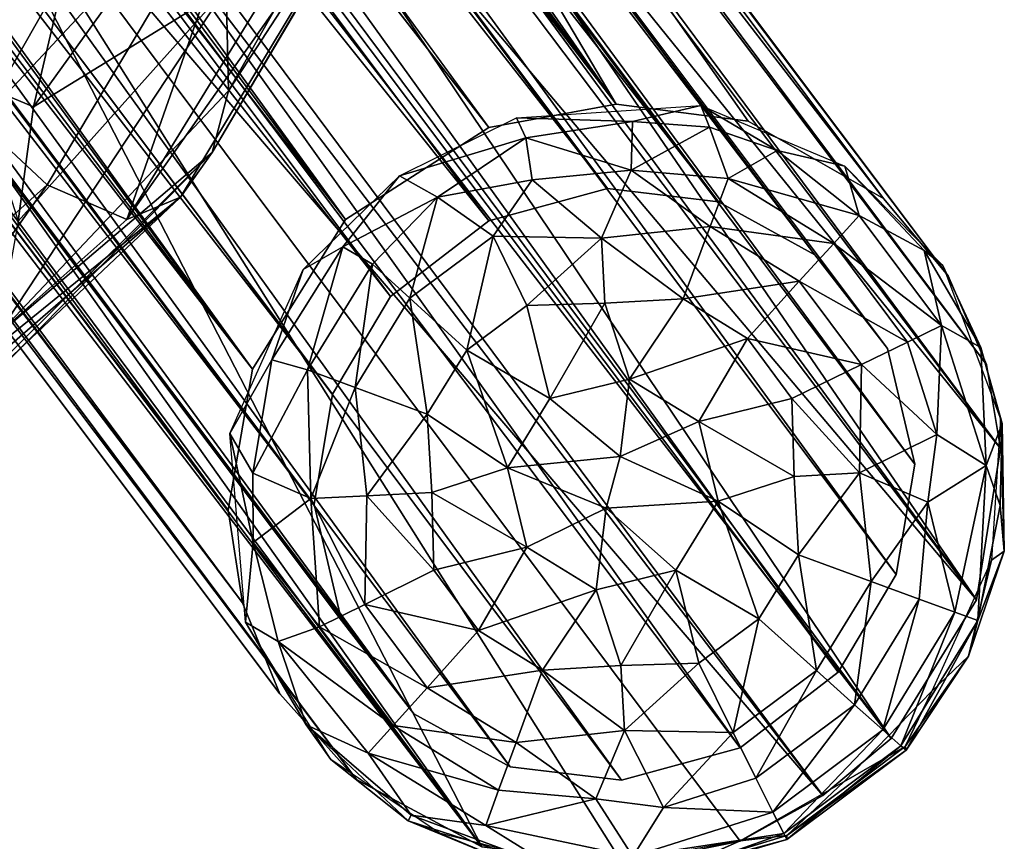
# Model space of a CAD drawing. Units: inches. Extents: x -10.4 to 14.7, y -14 to 11.8.
# Drawn here: x 8.3 to 9.2, y -10.1 to -9.3 of the extents above; entities that cross this region are included whole.
import ezdxf

# ---------------------------------------------------------------- set-up
doc = ezdxf.new("R2010")
doc.units = ezdxf.units.IN
doc.header["$MEASUREMENT"] = 0
for name, color, linetype in [('SEAT-BASE', 5, 'Continuous'), ('SEAT-FABRIC', 5, 'Continuous'), ('SEAT-GLIDE', 5, 'Continuous'), ('SEAT-WELT', 5, 'Continuous')]:
    doc.layers.add(name, color=color, linetype=linetype)

msp = doc.modelspace()

# ---------------------------------------------------------------- linework, layer by layer
at = {"layer": 'SEAT-BASE'}
for points in [[(8.86764, -9.42154, 0.27206), (6.19648, -5.93559, 14.20195), (6.06596, -5.64407, 15.35672)], [(8.86764, -9.42154, 0.27206), (6.06596, -5.64407, 15.35672), (6.14229, -5.66227, 15.35413)], [(7.48214, -7.42977, 8.31723), (8.86764, -9.42154, 0.27206), (6.14229, -5.66227, 15.35413)], [(6.16937, -5.78258, 15.20247), (9.04689, -9.55764, 0.33982), (6.26984, -5.85413, 15.13741)], [(6.72096, -6.64253, 11.69186), (8.95987, -9.50979, 0.31149), (6.16937, -5.78258, 15.20247)], [(9.04689, -9.55764, 0.33982), (6.16937, -5.78258, 15.20247), (8.95987, -9.50979, 0.31149)], [(8.85966, -9.49774, 0.28964), (5.97207, -5.80957, 15.10791), (8.75251, -9.52692, 0.27682)], [(6.53203, -6.7484, 11.63635), (8.75251, -9.52692, 0.27682), (5.97207, -5.80957, 15.10791)], [(5.97207, -5.80957, 15.10791), (8.85966, -9.49774, 0.28964), (6.72096, -6.64253, 11.69186)], [(9.11219, -9.642, 0.37321), (6.26984, -5.85413, 15.13741), (9.04689, -9.55764, 0.33982)], [(6.26984, -5.85413, 15.13741), (9.11219, -9.642, 0.37321), (6.33422, -5.94074, 15.17953)], [(9.16692, -9.57657, 0.36711), (9.10859, -9.50665, 0.33864), (6.39627, -5.88467, 14.89091)], [(8.29304, -8.45053, 4.38994), (6.39627, -5.88467, 14.89091), (9.10859, -9.50665, 0.33864)], [(6.39627, -5.88467, 14.89091), (6.42709, -5.92476, 14.91945), (9.16692, -9.57657, 0.36711)], [(9.16692, -9.57657, 0.36711), (6.42709, -5.92476, 14.91945), (6.45471, -5.97518, 14.93538)], [(8.86764, -9.42154, 0.27206), (8.7527, -9.44264, 0.25575), (6.19648, -5.93559, 14.20195)], [(6.33422, -5.94074, 15.17953), (9.13698, -9.74655, 0.40405), (6.3541, -6.04635, 15.22507)], [(9.13698, -9.74655, 0.40405), (6.33422, -5.94074, 15.17953), (9.11219, -9.642, 0.37321)], [(5.99021, -5.99709, 14.31591), (6.04228, -5.95897, 14.31089), (8.62319, -9.5256, 0.25219)], [(8.7527, -9.44264, 0.25575), (8.62319, -9.5256, 0.25219), (6.04228, -5.95897, 14.31089)], [(5.81019, -6.0629, 15.12371), (8.6116, -9.68337, 0.28951), (5.82554, -5.97103, 15.11469)], [(5.82554, -5.97103, 15.11469), (8.66403, -9.59524, 0.2773), (6.53203, -6.7484, 11.63635)], [(8.66403, -9.59524, 0.2773), (5.82554, -5.97103, 15.11469), (8.6116, -9.68337, 0.28951)], [(9.20151, -9.65652, 0.39363), (6.45471, -5.97518, 14.93538), (6.47354, -6.03969, 14.96058)], [(9.20151, -9.65652, 0.39363), (9.16692, -9.57657, 0.36711), (6.45471, -5.97518, 14.93538)], [(5.92635, -6.04632, 14.37267), (5.99021, -5.99709, 14.31591), (8.62319, -9.5256, 0.25219)], [(6.47354, -6.03969, 14.96058), (6.48062, -6.1083, 14.97521), (9.21417, -9.73244, 0.41502)], [(9.21417, -9.73244, 0.41502), (9.20151, -9.65652, 0.39363), (6.47354, -6.03969, 14.96058)], [(5.92635, -6.04632, 14.37267), (8.53952, -9.66083, 0.27033), (5.9178, -6.0912, 14.3236)], [(8.62319, -9.5256, 0.25219), (8.53952, -9.66083, 0.27033), (5.92635, -6.04632, 14.37267)], [(6.33868, -6.13798, 15.23442), (6.3541, -6.04635, 15.22507), (9.12025, -9.8461, 0.42583)], [(9.12025, -9.8461, 0.42583), (6.3541, -6.04635, 15.22507), (9.13698, -9.74655, 0.40405)], [(6.48327, -7.03767, 11.69532), (8.59487, -9.78291, 0.3113), (5.81019, -6.0629, 15.12371)], [(8.6116, -9.68337, 0.28951), (5.81019, -6.0629, 15.12371), (8.59487, -9.78291, 0.3113)], [(8.53952, -9.66083, 0.27033), (5.88749, -6.15188, 14.35132), (5.9178, -6.0912, 14.3236)], [(8.45754, -8.79548, 4.44035), (9.21417, -9.73244, 0.41502), (6.48062, -6.1083, 14.97521)], [(6.33868, -6.13798, 15.23442), (9.06782, -9.93422, 0.43805), (6.28443, -6.22985, 15.24389)], [(9.06782, -9.93422, 0.43805), (6.33868, -6.13798, 15.23442), (9.12025, -9.8461, 0.42583)], [(8.53952, -9.66083, 0.27033), (5.87304, -6.21291, 14.36813), (5.88749, -6.15188, 14.35132)], [(9.19265, -9.86892, 0.44515), (6.47339, -6.17532, 14.98866), (6.45473, -6.23871, 14.99838)], [(9.19265, -9.86892, 0.44515), (8.45754, -8.79548, 4.44035), (6.47339, -6.17532, 14.98866)], [(5.88127, -6.307, 14.34588), (5.87304, -6.21291, 14.36813), (8.51743, -9.78811, 0.29805)], [(8.53952, -9.66083, 0.27033), (8.51743, -9.78811, 0.29805), (5.87304, -6.21291, 14.36813)], [(6.28443, -6.22985, 15.24389), (8.97934, -10.00254, 0.43853), (6.1934, -6.3011, 15.2349)], [(8.97934, -10.00254, 0.43853), (6.28443, -6.22985, 15.24389), (9.06782, -9.93422, 0.43805)], [(8.40466, -8.9356, 4.4655), (9.19265, -9.86892, 0.44515), (6.45473, -6.23871, 14.99838)], [(6.63111, -7.16628, 11.79903), (8.68496, -9.97181, 0.37553), (5.89562, -6.2566, 15.20465)], [(8.61966, -9.88747, 0.34213), (5.89562, -6.2566, 15.20465), (8.68496, -9.97181, 0.37553)], [(5.89562, -6.2566, 15.20465), (8.61966, -9.88747, 0.34213), (6.48327, -7.03767, 11.69532)], [(6.06147, -6.28109, 15.4094), (8.77198, -10.01967, 0.40386), (6.63111, -7.16628, 11.79903)], [(6.1934, -6.3011, 15.2349), (8.8722, -10.03172, 0.42571), (6.06147, -6.28109, 15.4094)], [(8.77198, -10.01967, 0.40386), (6.06147, -6.28109, 15.4094), (8.8722, -10.03172, 0.42571)], [(8.53045, -9.87172, 0.32143), (5.89854, -6.38424, 14.39694), (5.88127, -6.307, 14.34588)], [(8.51743, -9.78811, 0.29805), (8.53045, -9.87172, 0.32143), (5.88127, -6.307, 14.34588)], [(8.8722, -10.03172, 0.42571), (6.1934, -6.3011, 15.2349), (8.97934, -10.00254, 0.43853)], [(6.01881, -6.52818, 14.48349), (8.7462, -10.09197, 0.41712), (5.89764, -6.32231, 15.44518)], [(5.95899, -6.33195, 15.49592), (5.89764, -6.32231, 15.44518), (8.7462, -10.09197, 0.41712)], [(8.7462, -10.09197, 0.41712), (7.08594, -7.74924, 9.87927), (5.95899, -6.33195, 15.49592)], [(9.11554, -9.99398, 0.46198), (6.39352, -6.33613, 15.01626), (6.3336, -6.38956, 15.0246)], [(9.11554, -9.99398, 0.46198), (8.40466, -8.9356, 4.4655), (6.39352, -6.33613, 15.01626)], [(8.53045, -9.87172, 0.32143), (5.92336, -6.43191, 14.41243), (5.89854, -6.38424, 14.39694)], [(9.054, -10.04568, 0.46336), (6.3336, -6.38956, 15.0246), (6.38679, -6.5592, 14.47155)], [(9.054, -10.04568, 0.46336), (9.11554, -9.99398, 0.46198), (6.3336, -6.38956, 15.0246)], [(5.96311, -6.48434, 14.43341), (5.92336, -6.43191, 14.41243), (8.56405, -9.95382, 0.34831)], [(5.92336, -6.43191, 14.41243), (8.53045, -9.87172, 0.32143), (8.56405, -9.95382, 0.34831)], [(6.01881, -6.52818, 14.48349), (5.96311, -6.48434, 14.43341), (8.63326, -10.03098, 0.38063)], [(8.56405, -9.95382, 0.34831), (8.63326, -10.03098, 0.38063), (5.96311, -6.48434, 14.43341)], [(8.63326, -10.03098, 0.38063), (8.7462, -10.09197, 0.41712), (6.01881, -6.52818, 14.48349)], [(9.054, -10.04568, 0.46336), (6.38679, -6.5592, 14.47155), (8.22272, -9.07489, 4.48943)], [(8.95987, -9.50979, 0.31149), (6.72096, -6.64253, 11.69186), (8.85966, -9.49774, 0.28964)], [(8.75251, -9.52692, 0.27682), (6.53203, -6.7484, 11.63635), (8.66403, -9.59524, 0.2773)], [(8.59487, -9.78291, 0.3113), (6.48327, -7.03767, 11.69532), (8.61966, -9.88747, 0.34213)], [(8.68496, -9.97181, 0.37553), (6.63111, -7.16628, 11.79903), (8.77198, -10.01967, 0.40386)], [(8.29304, -8.45053, 4.38994), (8.86764, -9.42154, 0.27206), (7.48214, -7.42977, 8.31723)], [(8.7462, -10.09197, 0.41712), (8.22272, -9.07489, 4.48943), (7.08594, -7.74924, 9.87927)], [(8.98671, -9.43696, 0.29829), (8.86764, -9.42154, 0.27206), (8.29304, -8.45053, 4.38994)], [(9.10859, -9.50665, 0.33864), (8.98671, -9.43696, 0.29829), (8.29304, -8.45053, 4.38994)], [(9.19265, -9.86892, 0.44515), (9.21417, -9.73244, 0.41502), (8.45754, -8.79548, 4.44035)], [(9.11554, -9.99398, 0.46198), (9.19265, -9.86892, 0.44515), (8.40466, -8.9356, 4.4655)], [(8.7462, -10.09197, 0.41712), (8.87399, -10.10799, 0.44514), (8.22272, -9.07489, 4.48943)], [(9.054, -10.04568, 0.46336), (8.22272, -9.07489, 4.48943), (8.97949, -10.08661, 0.45961)], [(8.87399, -10.10799, 0.44514), (8.97949, -10.08661, 0.45961), (8.22272, -9.07489, 4.48943)]]:
    msp.add_3dface(points, dxfattribs=at)
for points, invisible_edges in [([(6.04228, -5.95897, 14.31089), (6.09805, -5.93633, 14.29063), (8.7527, -9.44264, 0.25575)], 2), ([(6.09805, -5.93633, 14.29063), (6.19648, -5.93559, 14.20195), (8.7527, -9.44264, 0.25575)], 12), ([(8.7527, -9.44264, 0.25575), (8.86764, -9.42154, 0.27206), (8.85966, -9.49774, 0.28964)], 14), ([(8.86764, -9.42154, 0.27206), (8.98671, -9.43696, 0.29829), (8.85966, -9.49774, 0.28964)], 14), ([(8.62319, -9.5256, 0.25219), (8.7527, -9.44264, 0.25575), (8.75251, -9.52692, 0.27682)], 14), ([(8.85966, -9.49774, 0.28964), (8.75251, -9.52692, 0.27682), (8.7527, -9.44264, 0.25575)], 14), ([(8.98671, -9.43696, 0.29829), (8.95987, -9.50979, 0.31149), (8.85966, -9.49774, 0.28964)], 13), ([(8.98671, -9.43696, 0.29829), (9.10859, -9.50665, 0.33864), (8.95987, -9.50979, 0.31149)], 14), ([(9.04689, -9.55764, 0.33982), (8.95987, -9.50979, 0.31149), (9.10859, -9.50665, 0.33864)], 14), ([(9.10859, -9.50665, 0.33864), (9.16692, -9.57657, 0.36711), (9.04689, -9.55764, 0.33982)], 14), ([(8.53952, -9.66083, 0.27033), (8.62319, -9.5256, 0.25219), (8.66403, -9.59524, 0.2773)], 14), ([(8.75251, -9.52692, 0.27682), (8.66403, -9.59524, 0.2773), (8.62319, -9.5256, 0.25219)], 14), ([(9.11219, -9.642, 0.37321), (9.04689, -9.55764, 0.33982), (9.16692, -9.57657, 0.36711)], 14), ([(9.16692, -9.57657, 0.36711), (9.20151, -9.65652, 0.39363), (9.11219, -9.642, 0.37321)], 14), ([(8.66403, -9.59524, 0.2773), (8.6116, -9.68337, 0.28951), (8.53952, -9.66083, 0.27033)], 14), ([(9.13698, -9.74655, 0.40405), (9.11219, -9.642, 0.37321), (9.20151, -9.65652, 0.39363)], 14), ([(9.20151, -9.65652, 0.39363), (9.21417, -9.73244, 0.41502), (9.13698, -9.74655, 0.40405)], 14), ([(8.51743, -9.78811, 0.29805), (8.53952, -9.66083, 0.27033), (8.59487, -9.78291, 0.3113)], 14), ([(8.53952, -9.66083, 0.27033), (8.6116, -9.68337, 0.28951), (8.59487, -9.78291, 0.3113)], 13), ([(9.21417, -9.73244, 0.41502), (9.19265, -9.86892, 0.44515), (9.13698, -9.74655, 0.40405)], 14), ([(9.12025, -9.8461, 0.42583), (9.13698, -9.74655, 0.40405), (9.19265, -9.86892, 0.44515)], 14), ([(8.53045, -9.87172, 0.32143), (8.51743, -9.78811, 0.29805), (8.59487, -9.78291, 0.3113)], 14), ([(8.59487, -9.78291, 0.3113), (8.61966, -9.88747, 0.34213), (8.53045, -9.87172, 0.32143)], 14), ([(9.06782, -9.93422, 0.43805), (9.12025, -9.8461, 0.42583), (9.11554, -9.99398, 0.46198)], 14), ([(9.12025, -9.8461, 0.42583), (9.19265, -9.86892, 0.44515), (9.11554, -9.99398, 0.46198)], 13), ([(8.56405, -9.95382, 0.34831), (8.53045, -9.87172, 0.32143), (8.61966, -9.88747, 0.34213)], 14), ([(8.61966, -9.88747, 0.34213), (8.68496, -9.97181, 0.37553), (8.56405, -9.95382, 0.34831)], 14), ([(8.97934, -10.00254, 0.43853), (9.06782, -9.93422, 0.43805), (9.054, -10.04568, 0.46336)], 14), ([(9.11554, -9.99398, 0.46198), (9.054, -10.04568, 0.46336), (9.06782, -9.93422, 0.43805)], 14), ([(8.63326, -10.03098, 0.38063), (8.56405, -9.95382, 0.34831), (8.68496, -9.97181, 0.37553)], 14), ([(8.7462, -10.09197, 0.41712), (8.63326, -10.03098, 0.38063), (8.68496, -9.97181, 0.37553)], 14), ([(8.68496, -9.97181, 0.37553), (8.77198, -10.01967, 0.40386), (8.7462, -10.09197, 0.41712)], 14), ([(8.8722, -10.03172, 0.42571), (8.97934, -10.00254, 0.43853), (8.97949, -10.08661, 0.45961)], 14), ([(9.054, -10.04568, 0.46336), (8.97949, -10.08661, 0.45961), (8.97934, -10.00254, 0.43853)], 14), ([(8.7462, -10.09197, 0.41712), (8.77198, -10.01967, 0.40386), (8.8722, -10.03172, 0.42571)], 13), ([(8.87399, -10.10799, 0.44514), (8.7462, -10.09197, 0.41712), (8.8722, -10.03172, 0.42571)], 14), ([(8.97949, -10.08661, 0.45961), (8.87399, -10.10799, 0.44514), (8.8722, -10.03172, 0.42571)], 14)]:
    msp.add_3dface(points, dxfattribs=dict(at, invisible_edges=invisible_edges))
at = {"layer": 'SEAT-FABRIC'}
for points in [[(8.72773, -9.0403, 19.15712), (8.51547, -9.31696, 19.55832), (8.51758, -9.40949, 19.46749)], [(8.72773, -9.0403, 19.15712), (8.51758, -9.40949, 19.46749), (8.71381, -9.108, 19.07556)], [(8.71381, -9.108, 19.07556), (8.51758, -9.40949, 19.46749), (8.50308, -9.46512, 19.37907)], [(8.71381, -9.108, 19.07556), (8.50308, -9.46512, 19.37907), (8.6765, -9.1696, 19.00474)], [(8.47472, -9.11955, 18.81438), (8.29343, -9.43787, 19.11932), (8.20885, -9.32457, 19.06469)], [(8.4142, -9.11607, 19.71549), (8.28801, -9.40122, 19.84447), (8.34184, -9.4239, 19.79857)], [(8.31891, -9.25663, 19.80871), (8.28801, -9.40122, 19.84447), (8.4142, -9.11607, 19.71549)], [(8.47472, -9.11955, 18.81438), (8.55452, -9.15864, 18.85688), (8.29343, -9.43787, 19.11932)], [(8.49229, -9.21488, 19.62641), (8.4142, -9.11607, 19.71549), (8.34184, -9.4239, 19.79857)], [(8.35397, -9.49429, 19.16455), (8.29343, -9.43787, 19.11932), (8.55452, -9.15864, 18.85688)], [(8.35397, -9.49429, 19.16455), (8.55452, -9.15864, 18.85688), (8.4259, -9.52577, 19.22469)], [(8.6437, -9.17069, 18.90577), (8.4259, -9.52577, 19.22469), (8.55452, -9.15864, 18.85688)], [(8.6437, -9.17069, 18.90577), (8.6765, -9.1696, 19.00474), (8.4259, -9.52577, 19.22469)], [(8.4259, -9.52577, 19.22469), (8.6765, -9.1696, 19.00474), (8.47438, -9.50555, 19.30332)], [(8.6765, -9.1696, 19.00474), (8.50308, -9.46512, 19.37907), (8.47438, -9.50555, 19.30332)], [(8.34184, -9.4239, 19.79857), (8.51547, -9.31696, 19.55832), (8.49229, -9.21488, 19.62641)], [(8.51758, -9.40949, 19.46749), (8.51547, -9.31696, 19.55832), (8.3093, -9.62976, 19.74481)], [(8.328, -9.5271, 19.79667), (8.3093, -9.62976, 19.74481), (8.51547, -9.31696, 19.55832)], [(8.328, -9.5271, 19.79667), (8.51547, -9.31696, 19.55832), (8.34184, -9.4239, 19.79857)], [(8.34184, -9.4239, 19.79857), (8.28801, -9.40122, 19.84447), (8.328, -9.5271, 19.79667)], [(8.3093, -9.62976, 19.74481), (8.50308, -9.46512, 19.37907), (8.51758, -9.40949, 19.46749)], [(8.35397, -9.49429, 19.16455), (8.12546, -9.69962, 19.44905), (8.29343, -9.43787, 19.11932)], [(8.25432, -9.7192, 19.65864), (8.22101, -9.74451, 19.57662), (8.50308, -9.46512, 19.37907)], [(8.47438, -9.50555, 19.30332), (8.50308, -9.46512, 19.37907), (8.22101, -9.74451, 19.57662)], [(8.25432, -9.7192, 19.65864), (8.50308, -9.46512, 19.37907), (8.3093, -9.62976, 19.74481)], [(8.12546, -9.69962, 19.44905), (8.35397, -9.49429, 19.16455), (8.17382, -9.74961, 19.50507)], [(8.35397, -9.49429, 19.16455), (8.4259, -9.52577, 19.22469), (8.17382, -9.74961, 19.50507)], [(8.47438, -9.50555, 19.30332), (8.19565, -9.74776, 19.53791), (8.17382, -9.74961, 19.50507)], [(8.4259, -9.52577, 19.22469), (8.47438, -9.50555, 19.30332), (8.17382, -9.74961, 19.50507)], [(8.22101, -9.74451, 19.57662), (8.19565, -9.74776, 19.53791), (8.47438, -9.50555, 19.30332)]]:
    msp.add_3dface(points, dxfattribs=at)
at = {"layer": 'SEAT-GLIDE'}
for points in [[(8.77758, -9.43377, 0.25819), (8.94377, -9.42272, 0.28665), (8.88233, -9.43702, 0.22154)], [(8.9516, -9.44234, 0.23398), (8.88233, -9.43702, 0.22154), (8.94377, -9.42272, 0.28665)], [(8.94377, -9.42272, 0.28665), (9.0737, -9.47763, 0.32482), (9.01284, -9.46345, 0.23787)], [(9.01284, -9.46345, 0.23787), (8.9516, -9.44234, 0.23398), (8.94377, -9.42272, 0.28665)], [(8.78592, -9.45183, 0.20551), (8.67196, -9.48616, 0.25144), (8.77758, -9.43377, 0.25819)], [(8.78592, -9.45183, 0.20551), (8.77758, -9.43377, 0.25819), (8.88233, -9.43702, 0.22154)], [(8.88233, -9.43702, 0.22154), (8.88091, -9.48109, 0.14331), (8.78592, -9.45183, 0.20551)], [(8.88233, -9.43702, 0.22154), (8.9516, -9.44234, 0.23398), (8.88091, -9.48109, 0.14331)], [(8.9516, -9.44234, 0.23398), (8.96856, -9.48874, 0.15717), (8.88091, -9.48109, 0.14331)], [(8.9516, -9.44234, 0.23398), (9.01284, -9.46345, 0.23787), (8.96856, -9.48874, 0.15717)], [(8.67196, -9.48616, 0.25144), (8.78592, -9.45183, 0.20551), (8.70644, -9.50542, 0.17353)], [(8.78592, -9.45183, 0.20551), (8.79179, -9.48975, 0.14297), (8.70644, -9.50542, 0.17353)], [(8.78592, -9.45183, 0.20551), (8.88091, -9.48109, 0.14331), (8.79179, -9.48975, 0.14297)], [(9.01284, -9.46345, 0.23787), (9.08689, -9.52207, 0.21873), (8.96856, -9.48874, 0.15717)], [(9.0737, -9.47763, 0.32482), (9.08689, -9.52207, 0.21873), (9.01284, -9.46345, 0.23787)], [(9.0737, -9.47763, 0.32482), (9.14542, -9.55357, 0.28989), (9.08689, -9.52207, 0.21873)], [(9.0737, -9.47763, 0.32482), (9.16233, -9.56714, 0.3639), (9.14542, -9.55357, 0.28989)], [(8.585, -9.57064, 0.25629), (8.67196, -9.48616, 0.25144), (8.62089, -9.5502, 0.21376)], [(8.67196, -9.48616, 0.25144), (8.70644, -9.50542, 0.17353), (8.62089, -9.5502, 0.21376)], [(8.79179, -9.48975, 0.14297), (8.88091, -9.48109, 0.14331), (8.85441, -9.54248, 0.08019)], [(8.88091, -9.48109, 0.14331), (8.95238, -9.53184, 0.10293), (8.85441, -9.54248, 0.08019)], [(8.96856, -9.48874, 0.15717), (8.95238, -9.53184, 0.10293), (8.88091, -9.48109, 0.14331)], [(8.70644, -9.50542, 0.17353), (8.79179, -9.48975, 0.14297), (8.7565, -9.54076, 0.10382)], [(8.79179, -9.48975, 0.14297), (8.85441, -9.54248, 0.08019), (8.7565, -9.54076, 0.10382)], [(8.96856, -9.48874, 0.15717), (9.06389, -9.5472, 0.15694), (8.95238, -9.53184, 0.10293)], [(9.08689, -9.52207, 0.21873), (9.06389, -9.5472, 0.15694), (8.96856, -9.48874, 0.15717)], [(8.62089, -9.5502, 0.21376), (8.70644, -9.50542, 0.17353), (8.64752, -9.56586, 0.15879)], [(8.64752, -9.56586, 0.15879), (8.70644, -9.50542, 0.17353), (8.68129, -9.59677, 0.10424)], [(8.70644, -9.50542, 0.17353), (8.7565, -9.54076, 0.10382), (8.68129, -9.59677, 0.10424)], [(9.08689, -9.52207, 0.21873), (9.16109, -9.62131, 0.21834), (9.06389, -9.5472, 0.15694)], [(9.14542, -9.55357, 0.28989), (9.16109, -9.62131, 0.21834), (9.08689, -9.52207, 0.21873)], [(8.95238, -9.53184, 0.10293), (8.92806, -9.59721, 0.04971), (8.85441, -9.54248, 0.08019)], [(8.95238, -9.53184, 0.10293), (9.03276, -9.5812, 0.1027), (8.92806, -9.59721, 0.04971)], [(9.06389, -9.5472, 0.15694), (9.03276, -9.5812, 0.1027), (8.95238, -9.53184, 0.10293)], [(8.68129, -9.59677, 0.10424), (8.7565, -9.54076, 0.10382), (8.73281, -9.64344, 0.05059)], [(8.7565, -9.54076, 0.10382), (8.78704, -9.60325, 0.05034), (8.73281, -9.64344, 0.05059)], [(8.7565, -9.54076, 0.10382), (8.85441, -9.54248, 0.08019), (8.78704, -9.60325, 0.05034)], [(8.62089, -9.5502, 0.21376), (8.55682, -9.65228, 0.22007), (8.585, -9.57064, 0.25629)], [(8.55682, -9.65228, 0.22007), (8.62089, -9.5502, 0.21376), (8.58905, -9.66119, 0.15885)], [(8.62089, -9.5502, 0.21376), (8.64752, -9.56586, 0.15879), (8.58905, -9.66119, 0.15885)], [(8.85441, -9.54248, 0.08019), (8.85725, -9.60124, 0.04234), (8.78704, -9.60325, 0.05034)], [(8.85441, -9.54248, 0.08019), (8.92806, -9.59721, 0.04971), (8.85725, -9.60124, 0.04234)], [(9.06389, -9.5472, 0.15694), (9.13034, -9.63625, 0.15655), (9.03276, -9.5812, 0.1027)], [(9.16109, -9.62131, 0.21834), (9.13034, -9.63625, 0.15655), (9.06389, -9.5472, 0.15694)], [(9.16233, -9.56714, 0.3639), (9.19667, -9.64111, 0.31017), (9.14542, -9.55357, 0.28989)], [(9.14542, -9.55357, 0.28989), (9.19667, -9.64111, 0.31017), (9.16109, -9.62131, 0.21834)], [(8.58905, -9.66119, 0.15885), (8.64752, -9.56586, 0.15879), (8.63191, -9.67719, 0.10434)], [(8.64752, -9.56586, 0.15879), (8.68129, -9.59677, 0.10424), (8.63191, -9.67719, 0.10434)], [(9.16233, -9.56714, 0.3639), (9.21422, -9.70552, 0.4082), (9.19667, -9.64111, 0.31017)], [(8.51887, -9.71868, 0.28094), (8.585, -9.57064, 0.25629), (8.55682, -9.65228, 0.22007)], [(9.03276, -9.5812, 0.1027), (8.98587, -9.63297, 0.04949), (8.92806, -9.59721, 0.04971)], [(9.03276, -9.5812, 0.1027), (9.08879, -9.65641, 0.10237), (8.98587, -9.63297, 0.04949)], [(9.13034, -9.63625, 0.15655), (9.08879, -9.65641, 0.10237), (9.03276, -9.5812, 0.1027)], [(8.63191, -9.67719, 0.10434), (8.68129, -9.59677, 0.10424), (8.69705, -9.70123, 0.05073)], [(8.68129, -9.59677, 0.10424), (8.73281, -9.64344, 0.05059), (8.69705, -9.70123, 0.05073)], [(8.73281, -9.64344, 0.05059), (8.78704, -9.60325, 0.05034), (8.80768, -9.68717, 0.01574)], [(8.78704, -9.60325, 0.05034), (8.85725, -9.60124, 0.04234), (8.80768, -9.68717, 0.01574)], [(8.85725, -9.60124, 0.04234), (8.8795, -9.66965, 0.01536), (8.80768, -9.68717, 0.01574)], [(8.85725, -9.60124, 0.04234), (8.92806, -9.59721, 0.04971), (8.8795, -9.66965, 0.01536)], [(8.92806, -9.59721, 0.04971), (8.98587, -9.63297, 0.04949), (8.8795, -9.66965, 0.01536)], [(9.16109, -9.62131, 0.21834), (9.15678, -9.71966, 0.15586), (9.13034, -9.63625, 0.15655)], [(9.20126, -9.74764, 0.23525), (9.15678, -9.71966, 0.15586), (9.16109, -9.62131, 0.21834)], [(9.19667, -9.64111, 0.31017), (9.20126, -9.74764, 0.23525), (9.16109, -9.62131, 0.21834)], [(8.98587, -9.63297, 0.04949), (8.94198, -9.70798, 0.01515), (8.8795, -9.66965, 0.01536)], [(8.98587, -9.63297, 0.04949), (9.02607, -9.68722, 0.04929), (8.94198, -9.70798, 0.01515)], [(9.08879, -9.65641, 0.10237), (9.02607, -9.68722, 0.04929), (8.98587, -9.63297, 0.04949)], [(9.13034, -9.63625, 0.15655), (9.15678, -9.71966, 0.15586), (9.08879, -9.65641, 0.10237)], [(8.69705, -9.70123, 0.05073), (8.73281, -9.64344, 0.05059), (8.76935, -9.74966, 0.01585)], [(8.73281, -9.64344, 0.05059), (8.80768, -9.68717, 0.01574), (8.76935, -9.74966, 0.01585)], [(9.21422, -9.70552, 0.4082), (9.21574, -9.70976, 0.32793), (9.19667, -9.64111, 0.31017)], [(9.21574, -9.70976, 0.32793), (9.20126, -9.74764, 0.23525), (9.19667, -9.64111, 0.31017)], [(8.55682, -9.65228, 0.22007), (8.53961, -9.75468, 0.21446), (8.51887, -9.71868, 0.28094)], [(8.55682, -9.65228, 0.22007), (8.58905, -9.66119, 0.15885), (8.53961, -9.75468, 0.21446)], [(9.08879, -9.65641, 0.10237), (9.08695, -9.75441, 0.07916), (9.02607, -9.68722, 0.04929)], [(9.15678, -9.71966, 0.15586), (9.08695, -9.75441, 0.07916), (9.08879, -9.65641, 0.10237)], [(8.53961, -9.75468, 0.21446), (8.58905, -9.66119, 0.15885), (8.5921, -9.7776, 0.1302)], [(8.58905, -9.66119, 0.15885), (8.63191, -9.67719, 0.10434), (8.5921, -9.7776, 0.1302)], [(8.80768, -9.68717, 0.01574), (8.8795, -9.66965, 0.01536), (8.87109, -9.73947, 0.00303)], [(8.8795, -9.66965, 0.01536), (8.94198, -9.70798, 0.01515), (8.87109, -9.73947, 0.00303)], [(8.5921, -9.7776, 0.1302), (8.63191, -9.67719, 0.10434), (8.64246, -9.77505, 0.08111)], [(8.63191, -9.67719, 0.10434), (8.69705, -9.70123, 0.05073), (8.64246, -9.77505, 0.08111)], [(8.76935, -9.74966, 0.01585), (8.80768, -9.68717, 0.01574), (8.87109, -9.73947, 0.00303)], [(9.02607, -9.68722, 0.04929), (9.028, -9.75746, 0.04158), (8.94198, -9.70798, 0.01515)], [(9.08695, -9.75441, 0.07916), (9.028, -9.75746, 0.04158), (9.02607, -9.68722, 0.04929)], [(8.64246, -9.77505, 0.08111), (8.69705, -9.70123, 0.05073), (8.70107, -9.772, 0.04302)], [(8.70107, -9.772, 0.04302), (8.69705, -9.70123, 0.05073), (8.76935, -9.74966, 0.01585)], [(8.94198, -9.70798, 0.01515), (8.95949, -9.77979, 0.01501), (8.87109, -9.73947, 0.00303)], [(9.028, -9.75746, 0.04158), (8.95949, -9.77979, 0.01501), (8.94198, -9.70798, 0.01515)], [(9.21574, -9.70976, 0.32793), (9.21404, -9.78368, 0.289), (9.20126, -9.74764, 0.23525)], [(9.21771, -9.82489, 0.36862), (9.21422, -9.70552, 0.4082), (9.20625, -9.83303, 0.4387)], [(9.21771, -9.82489, 0.36862), (9.21404, -9.78368, 0.289), (9.21574, -9.70976, 0.32793)], [(9.21422, -9.70552, 0.4082), (9.21771, -9.82489, 0.36862), (9.21574, -9.70976, 0.32793)], [(8.53306, -9.88922, 0.32633), (8.51887, -9.71868, 0.28094), (8.53985, -9.81721, 0.22219)], [(8.53961, -9.75468, 0.21446), (8.53985, -9.81721, 0.22219), (8.51887, -9.71868, 0.28094)], [(9.15678, -9.71966, 0.15586), (9.14867, -9.78066, 0.14219), (9.08695, -9.75441, 0.07916)], [(9.20126, -9.74764, 0.23525), (9.14867, -9.78066, 0.14219), (9.15678, -9.71966, 0.15586)], [(8.76935, -9.74966, 0.01585), (8.87109, -9.73947, 0.00303), (8.85856, -9.7862, 0.00244)], [(8.95949, -9.77979, 0.01501), (8.85856, -9.7862, 0.00244), (8.87109, -9.73947, 0.00303)], [(8.70107, -9.772, 0.04302), (8.76935, -9.74966, 0.01585), (8.78687, -9.82149, 0.01583)], [(8.78687, -9.82149, 0.01583), (8.76935, -9.74966, 0.01585), (8.85856, -9.7862, 0.00244)], [(9.08695, -9.75441, 0.07916), (9.0321, -9.82823, 0.04926), (9.028, -9.75746, 0.04158)], [(9.09771, -9.85225, 0.10229), (9.0321, -9.82823, 0.04926), (9.08695, -9.75441, 0.07916)], [(9.14867, -9.78066, 0.14219), (9.09771, -9.85225, 0.10229), (9.08695, -9.75441, 0.07916)], [(9.20126, -9.74764, 0.23525), (9.17317, -9.88003, 0.21818), (9.14867, -9.78066, 0.14219)], [(9.19386, -9.88751, 0.28861), (9.17317, -9.88003, 0.21818), (9.20126, -9.74764, 0.23525)], [(9.21404, -9.78368, 0.289), (9.19386, -9.88751, 0.28861), (9.20126, -9.74764, 0.23525)], [(8.53985, -9.81721, 0.22219), (8.53961, -9.75468, 0.21446), (8.5921, -9.7776, 0.1302)], [(9.028, -9.75746, 0.04158), (9.0321, -9.82823, 0.04926), (8.95949, -9.77979, 0.01501)], [(8.64246, -9.77505, 0.08111), (8.70107, -9.772, 0.04302), (8.70308, -9.84224, 0.05071)], [(8.70308, -9.84224, 0.05071), (8.70107, -9.772, 0.04302), (8.78687, -9.82149, 0.01583)], [(8.53985, -9.81721, 0.22219), (8.5921, -9.7776, 0.1302), (8.59975, -9.89321, 0.15888)], [(8.5921, -9.7776, 0.1302), (8.64246, -9.77505, 0.08111), (8.64082, -9.87306, 0.10435)], [(8.59975, -9.89321, 0.15888), (8.5921, -9.7776, 0.1302), (8.64082, -9.87306, 0.10435)], [(8.64082, -9.87306, 0.10435), (8.64246, -9.77505, 0.08111), (8.70308, -9.84224, 0.05071)], [(8.95949, -9.77979, 0.01501), (8.92119, -9.84227, 0.01524), (8.85856, -9.7862, 0.00244)], [(8.99634, -9.88602, 0.04944), (8.92119, -9.84227, 0.01524), (8.95949, -9.77979, 0.01501)], [(9.0321, -9.82823, 0.04926), (8.99634, -9.88602, 0.04944), (8.95949, -9.77979, 0.01501)], [(9.14104, -9.86828, 0.15642), (9.09771, -9.85225, 0.10229), (9.14867, -9.78066, 0.14219)], [(9.17317, -9.88003, 0.21818), (9.14104, -9.86828, 0.15642), (9.14867, -9.78066, 0.14219)], [(8.84936, -9.8598, 0.01549), (8.78687, -9.82149, 0.01583), (8.85856, -9.7862, 0.00244)], [(8.92119, -9.84227, 0.01524), (8.84936, -9.8598, 0.01549), (8.85856, -9.7862, 0.00244)], [(9.21771, -9.82489, 0.36862), (9.19386, -9.88751, 0.28861), (9.21404, -9.78368, 0.289)], [(8.53985, -9.81721, 0.22219), (8.56262, -9.90654, 0.23356), (8.53306, -9.88922, 0.32633)], [(8.56262, -9.90654, 0.23356), (8.53985, -9.81721, 0.22219), (8.59975, -9.89321, 0.15888)], [(8.74328, -9.89649, 0.05055), (8.70308, -9.84224, 0.05071), (8.78687, -9.82149, 0.01583)], [(8.74328, -9.89649, 0.05055), (8.78687, -9.82149, 0.01583), (8.84936, -9.8598, 0.01549)], [(9.20625, -9.83303, 0.4387), (9.18541, -9.91974, 0.38536), (9.21771, -9.82489, 0.36862)], [(9.21771, -9.82489, 0.36862), (9.18541, -9.91974, 0.38536), (9.19386, -9.88751, 0.28861)], [(9.04834, -9.9327, 0.10264), (8.99634, -9.88602, 0.04944), (9.0321, -9.82823, 0.04926)], [(9.09771, -9.85225, 0.10229), (9.04834, -9.9327, 0.10264), (9.0321, -9.82823, 0.04926)], [(9.20625, -9.83303, 0.4387), (9.15237, -9.95148, 0.45826), (9.18541, -9.91974, 0.38536)], [(8.64082, -9.87306, 0.10435), (8.70308, -9.84224, 0.05071), (8.74328, -9.89649, 0.05055)], [(8.87183, -9.92818, 0.04225), (8.84936, -9.8598, 0.01549), (8.92119, -9.84227, 0.01524)], [(8.94207, -9.92622, 0.04966), (8.87183, -9.92818, 0.04225), (8.92119, -9.84227, 0.01524)], [(8.99634, -9.88602, 0.04944), (8.94207, -9.92622, 0.04966), (8.92119, -9.84227, 0.01524)], [(9.08256, -9.96357, 0.15685), (9.04834, -9.9327, 0.10264), (9.09771, -9.85225, 0.10229)], [(9.14104, -9.86828, 0.15642), (9.08256, -9.96357, 0.15685), (9.09771, -9.85225, 0.10229)], [(8.80109, -9.93226, 0.05027), (8.74328, -9.89649, 0.05055), (8.84936, -9.8598, 0.01549)], [(8.87183, -9.92818, 0.04225), (8.80109, -9.93226, 0.05027), (8.84936, -9.8598, 0.01549)], [(9.10797, -9.98634, 0.21868), (9.08256, -9.96357, 0.15685), (9.14104, -9.86828, 0.15642)], [(9.17317, -9.88003, 0.21818), (9.10797, -9.98634, 0.21868), (9.14104, -9.86828, 0.15642)], [(8.59975, -9.89321, 0.15888), (8.64082, -9.87306, 0.10435), (8.69686, -9.94823, 0.10415)], [(8.69686, -9.94823, 0.10415), (8.64082, -9.87306, 0.10435), (8.74328, -9.89649, 0.05055)], [(8.97315, -9.98871, 0.10288), (8.94207, -9.92622, 0.04966), (8.99634, -9.88602, 0.04944)], [(9.04834, -9.9327, 0.10264), (8.97315, -9.98871, 0.10288), (8.99634, -9.88602, 0.04944)], [(9.12437, -10.00078, 0.289), (9.10797, -9.98634, 0.21868), (9.17317, -9.88003, 0.21818)], [(9.19386, -9.88751, 0.28861), (9.12437, -10.00078, 0.289), (9.17317, -9.88003, 0.21818)], [(9.12902, -10.0047, 0.34701), (9.12437, -10.00078, 0.289), (9.19386, -9.88751, 0.28861)], [(9.18541, -9.91974, 0.38536), (9.12902, -10.0047, 0.34701), (9.19386, -9.88751, 0.28861)], [(8.61018, -10.01297, 0.37177), (8.53306, -9.88922, 0.32633), (8.58781, -9.98161, 0.30105)], [(8.53306, -9.88922, 0.32633), (8.56262, -9.90654, 0.23356), (8.58781, -9.98161, 0.30105)], [(8.56262, -9.90654, 0.23356), (8.59975, -9.89321, 0.15888), (8.66621, -9.98224, 0.15866)], [(8.66621, -9.98224, 0.15866), (8.59975, -9.89321, 0.15888), (8.69686, -9.94823, 0.10415)], [(8.69686, -9.94823, 0.10415), (8.74328, -9.89649, 0.05055), (8.80109, -9.93226, 0.05027)], [(8.64372, -10.00737, 0.22069), (8.56262, -9.90654, 0.23356), (8.66621, -9.98224, 0.15866)], [(8.58781, -9.98161, 0.30105), (8.56262, -9.90654, 0.23356), (8.64372, -10.00737, 0.22069)], [(9.12821, -10.00135, 0.40733), (9.12902, -10.0047, 0.34701), (9.18541, -9.91974, 0.38536)], [(9.12821, -10.00135, 0.40733), (9.18541, -9.91974, 0.38536), (9.15237, -9.95148, 0.45826)], [(8.77729, -9.99765, 0.1037), (8.69686, -9.94823, 0.10415), (8.80109, -9.93226, 0.05027)], [(8.77729, -9.99765, 0.1037), (8.80109, -9.93226, 0.05027), (8.87504, -9.98698, 0.0801)], [(8.87504, -9.98698, 0.0801), (8.80109, -9.93226, 0.05027), (8.87183, -9.92818, 0.04225)], [(8.87504, -9.98698, 0.0801), (8.87183, -9.92818, 0.04225), (8.94207, -9.92622, 0.04966)], [(8.97315, -9.98871, 0.10288), (8.87504, -9.98698, 0.0801), (8.94207, -9.92622, 0.04966)], [(8.9935, -10.03002, 0.15712), (8.97315, -9.98871, 0.10288), (9.04834, -9.9327, 0.10264)], [(9.08256, -9.96357, 0.15685), (8.9935, -10.03002, 0.15712), (9.04834, -9.9327, 0.10264)], [(8.66621, -9.98224, 0.15866), (8.69686, -9.94823, 0.10415), (8.77729, -9.99765, 0.1037)], [(9.15237, -9.95148, 0.45826), (9.0729, -10.03327, 0.4638), (9.12821, -10.00135, 0.40733)], [(9.00872, -10.06049, 0.21895), (8.9935, -10.03002, 0.15712), (9.08256, -9.96357, 0.15685)], [(9.10797, -9.98634, 0.21868), (9.00872, -10.06049, 0.21895), (9.08256, -9.96357, 0.15685)], [(8.58781, -9.98161, 0.30105), (8.6799, -10.06835, 0.34519), (8.61018, -10.01297, 0.37177)], [(8.68255, -10.06337, 0.29085), (8.58781, -9.98161, 0.30105), (8.64372, -10.00737, 0.22069)], [(8.6799, -10.06835, 0.34519), (8.58781, -9.98161, 0.30105), (8.68255, -10.06337, 0.29085)], [(8.64372, -10.00737, 0.22069), (8.66621, -9.98224, 0.15866), (8.76148, -10.0407, 0.15807)], [(8.76148, -10.0407, 0.15807), (8.66621, -9.98224, 0.15866), (8.77729, -9.99765, 0.1037)], [(8.84902, -10.04842, 0.1435), (8.77729, -9.99765, 0.1037), (8.87504, -9.98698, 0.0801)], [(8.91017, -10.05647, 0.15696), (8.84902, -10.04842, 0.1435), (8.87504, -9.98698, 0.0801)], [(8.91017, -10.05647, 0.15696), (8.87504, -9.98698, 0.0801), (8.97315, -9.98871, 0.10288)], [(8.9935, -10.03002, 0.15712), (8.91017, -10.05647, 0.15696), (8.97315, -9.98871, 0.10288)], [(9.01865, -10.07993, 0.28944), (9.00872, -10.06049, 0.21895), (9.10797, -9.98634, 0.21868)], [(9.12437, -10.00078, 0.289), (9.01865, -10.07993, 0.28944), (9.10797, -9.98634, 0.21868)], [(8.76148, -10.0407, 0.15807), (8.77729, -9.99765, 0.1037), (8.84902, -10.04842, 0.1435)], [(9.02159, -10.08517, 0.34749), (9.01865, -10.07993, 0.28944), (9.12437, -10.00078, 0.289)], [(9.12902, -10.0047, 0.34701), (9.02159, -10.08517, 0.34749), (9.12437, -10.00078, 0.289)], [(9.12821, -10.00135, 0.40733), (9.02163, -10.08177, 0.40915), (9.12902, -10.0047, 0.34701)], [(9.02163, -10.08177, 0.40915), (9.12821, -10.00135, 0.40733), (9.0729, -10.03327, 0.4638)], [(8.68255, -10.06337, 0.29085), (8.64372, -10.00737, 0.22069), (8.75002, -10.07259, 0.22005)], [(8.75002, -10.07259, 0.22005), (8.64372, -10.00737, 0.22069), (8.76148, -10.0407, 0.15807)], [(9.02163, -10.08177, 0.40915), (9.02159, -10.08517, 0.34749), (9.12902, -10.0047, 0.34701)], [(8.70808, -10.07941, 0.40678), (8.61018, -10.01297, 0.37177), (8.6799, -10.06835, 0.34519)], [(9.00872, -10.06049, 0.21895), (8.91017, -10.05647, 0.15696), (8.9935, -10.03002, 0.15712)], [(9.0729, -10.03327, 0.4638), (8.97939, -10.08649, 0.45957), (9.02163, -10.08177, 0.40915)], [(8.75002, -10.07259, 0.22005), (8.76148, -10.0407, 0.15807), (8.84902, -10.04842, 0.1435)], [(8.88249, -10.1006, 0.23665), (8.75002, -10.07259, 0.22005), (8.84902, -10.04842, 0.1435)], [(8.88249, -10.1006, 0.23665), (8.84902, -10.04842, 0.1435), (8.91017, -10.05647, 0.15696)], [(8.88249, -10.1006, 0.23665), (8.91017, -10.05647, 0.15696), (9.00872, -10.06049, 0.21895)], [(8.6799, -10.06835, 0.34519), (8.68255, -10.06337, 0.29085), (8.8119, -10.11119, 0.29013)], [(8.8119, -10.11119, 0.29013), (8.68255, -10.06337, 0.29085), (8.75002, -10.07259, 0.22005)], [(9.01865, -10.07993, 0.28944), (8.88249, -10.1006, 0.23665), (9.00872, -10.06049, 0.21895)], [(8.70808, -10.07941, 0.40678), (8.6799, -10.06835, 0.34519), (8.77768, -10.10874, 0.36964)], [(8.77768, -10.10874, 0.36964), (8.6799, -10.06835, 0.34519), (8.8119, -10.11119, 0.29013)], [(8.8119, -10.11119, 0.29013), (8.75002, -10.07259, 0.22005), (8.88249, -10.1006, 0.23665)], [(8.8357, -10.11191, 0.43893), (8.70808, -10.07941, 0.40678), (8.77768, -10.10874, 0.36964)], [(8.92083, -10.11466, 0.32919), (8.88249, -10.1006, 0.23665), (9.01865, -10.07993, 0.28944)], [(9.02159, -10.08517, 0.34749), (8.92083, -10.11466, 0.32919), (9.01865, -10.07993, 0.28944)], [(9.02163, -10.08177, 0.40915), (8.92142, -10.1123, 0.40563), (9.02159, -10.08517, 0.34749)], [(8.92142, -10.1123, 0.40563), (9.02163, -10.08177, 0.40915), (8.97939, -10.08649, 0.45957)], [(8.97939, -10.08649, 0.45957), (8.8357, -10.11191, 0.43893), (8.92142, -10.1123, 0.40563)], [(8.92142, -10.1123, 0.40563), (8.92083, -10.11466, 0.32919), (9.02159, -10.08517, 0.34749)]]:
    msp.add_3dface(points, dxfattribs=at)
at = {"layer": 'SEAT-WELT'}
for points, invisible_edges in [([(8.09341, -9.42197, 19.21659), (8.36135, -9.06468, 18.82214), (8.15363, -9.29379, 19.13765)], 2), ([(8.28754, -9.18897, 18.88756), (8.36135, -9.06468, 18.82214), (8.09341, -9.42197, 19.21659)], 12)]:
    msp.add_3dface(points, dxfattribs=dict(at, invisible_edges=invisible_edges))

doc.saveas('drawing.dxf')
